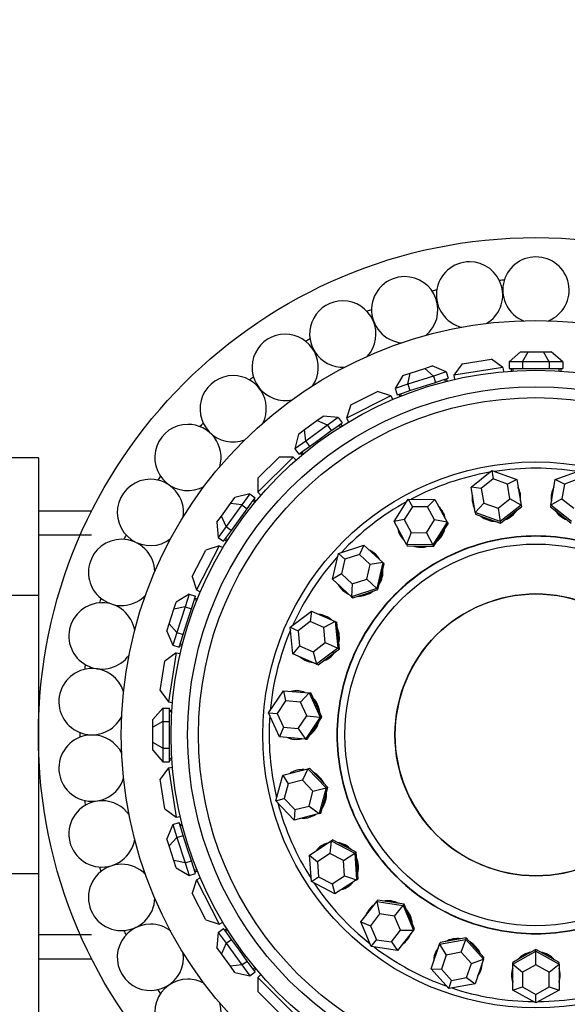
# Paper-space layout 'Layout1' of a CAD drawing. Units: millimetres. Extents: x 0 to 1936, y 0 to 2367.
# Drawn here: x 1096 to 1129, y 814 to 874 of the extents above; entities that cross this region are included whole.
import ezdxf
from ezdxf import colors
from ezdxf.entities.mleader import LeaderData, LeaderLine
from ezdxf.math import Vec2, Vec3

# ---------------------------------------------------------------- set-up
doc = ezdxf.new("R2010")
doc.units = ezdxf.units.MM
doc.layers.add('DV5_Défaut', color=7, linetype='Continuous')
doc.layers.add('Défaut', color=7, linetype='Continuous')

# ---------------------------------------------------------------- blocks, each defined once
blk = doc.blocks.new('_DOT')
at = {"color": 0}
blk.add_line((0, 0), (-1, 0), dxfattribs=at)
at = {"color": 0, "const_width": 0.333}
blk.add_lwpolyline([(-0.1665, 0, 1), (0.1665, 0, 1)], format="xyb", close=True, dxfattribs=at)
blk = doc.blocks.new('SE4')
at = {"layer": 'DV5_Défaut', "color": 7, "linetype": 'Continuous'}
for p, q in [((1122.688, 852.816), (1124.466, 853.097)), ((1125.152, 852.598), (1124.466, 853.097)), ((1126.22, 853.537), (1125.527, 852.937)), ((1126.22, 853.537), (1126.682, 853.537)), ((1126.335, 852.937), (1126.682, 853.537)), ((1126.682, 853.537), (1127.606, 853.537)), ((1127.606, 853.537), (1128.068, 853.537)), ((1127.952, 852.937), (1127.606, 853.537)), ((1128.76, 852.937), (1128.068, 853.537)), ((1119.566, 852.264), (1120.445, 852.549)), ((1120.445, 852.549), (1120.884, 852.692)), ((1120.96, 852.086), (1120.445, 852.549)), ((1121.728, 852.335), (1120.884, 852.692)), ((1122.688, 852.816), (1122.189, 852.129)), ((1125.152, 852.598), (1122.189, 852.129)), ((1125.152, 852.598), (1125.192, 852.35)), ((1125.527, 852.937), (1125.527, 852.537)), ((1126.335, 852.937), (1125.527, 852.937)), ((1125.527, 852.537), (1125.931, 852.537)), ((1125.644, 852.537), (1125.644, 852.386)), ((1125.744, 852.537), (1125.744, 852.392)), ((1125.744, 852.437), (1125.744, 852.392)), ((1125.744, 852.437), (1125.744, 852.392)), ((1125.931, 852.537), (1126.335, 852.537)), ((1126.335, 852.937), (1126.335, 852.537)), ((1127.952, 852.937), (1126.335, 852.937)), ((1126.335, 852.537), (1127.144, 852.537)), ((1127.144, 852.537), (1127.952, 852.537)), ((1127.952, 852.937), (1127.952, 852.537)), ((1128.76, 852.937), (1127.952, 852.937)), ((1127.952, 852.537), (1128.356, 852.537)), ((1128.356, 852.537), (1128.76, 852.537)), ((1128.544, 852.392), (1128.544, 852.537)), ((1128.544, 852.392), (1128.544, 852.437)), ((1128.544, 852.392), (1128.544, 852.437)), ((1128.644, 852.537), (1128.644, 852.386)), ((1128.76, 852.937), (1128.76, 852.537)), ((1119.127, 852.121), (1118.653, 851.336)), ((1119.127, 852.121), (1119.566, 852.264)), ((1119.422, 851.586), (1119.566, 852.264)), ((1120.96, 852.086), (1119.422, 851.586)), ((1121.728, 852.335), (1120.96, 852.086)), ((1120.96, 852.086), (1121.083, 851.705)), ((1121.083, 851.705), (1121.468, 851.83)), ((1121.468, 851.83), (1121.852, 851.955)), ((1121.691, 851.75), (1121.646, 851.888)), ((1121.728, 852.335), (1121.852, 851.955)), ((1121.741, 851.919), (1121.788, 851.775)), ((1122.189, 852.129), (1122.229, 851.881)), ((1119.422, 851.586), (1118.653, 851.336)), ((1118.653, 851.336), (1118.777, 850.956)), ((1119.161, 851.081), (1119.546, 851.206)), ((1119.422, 851.586), (1119.546, 851.206)), ((1119.546, 851.206), (1120.314, 851.455)), ((1120.314, 851.455), (1121.083, 851.705)), ((1121.691, 851.75), (1121.69, 851.751)), ((1121.691, 851.75), (1121.69, 851.751)), ((1118.402, 850.898), (1115.729, 849.536)), ((1115.991, 850.343), (1117.595, 851.161)), ((1118.402, 850.898), (1117.595, 851.161)), ((1118.402, 850.898), (1118.516, 850.675)), ((1118.777, 850.956), (1119.161, 851.081)), ((1118.888, 850.992), (1118.935, 850.848)), ((1118.983, 851.023), (1119.028, 850.885)), ((1115.991, 850.343), (1115.729, 849.536)), ((1113.192, 848.854), (1113.94, 849.397)), ((1113.94, 849.397), (1114.313, 849.668)), ((1114.573, 849.115), (1113.94, 849.397)), ((1115.226, 849.59), (1114.313, 849.668)), ((1115.226, 849.59), (1114.573, 849.115)), ((1115.226, 849.59), (1115.462, 849.266)), ((1115.729, 849.536), (1115.843, 849.313)), ((1112.819, 848.582), (1113.192, 848.854)), ((1113.265, 848.165), (1113.192, 848.854)), ((1114.573, 849.115), (1113.265, 848.165)), ((1114.154, 848.316), (1114.808, 848.791)), ((1114.573, 849.115), (1114.808, 848.791)), ((1114.808, 848.791), (1115.135, 849.029)), ((1115.135, 849.029), (1115.462, 849.266)), ((1115.371, 849.022), (1115.286, 849.139)), ((1115.367, 849.198), (1115.456, 849.076)), ((1115.371, 849.022), (1115.371, 849.023)), ((1115.371, 849.022), (1115.371, 849.023)), ((1112.819, 848.582), (1112.611, 847.69)), ((1113.5, 847.841), (1114.154, 848.316)), ((1113.265, 848.165), (1112.611, 847.69)), ((1112.611, 847.69), (1112.846, 847.366)), ((1112.846, 847.366), (1113.173, 847.604)), ((1113.173, 847.604), (1113.5, 847.841)), ((1113.265, 848.165), (1113.5, 847.841)), ((1097.144, 847.16), (1084.144, 847.16)), ((1097.144, 847.16), (1097.144, 838.849)), ((1110.385, 845.923), (1111.658, 847.195)), ((1112.507, 847.195), (1110.385, 845.074)), ((1112.507, 847.195), (1111.658, 847.195)), ((1112.507, 847.195), (1112.684, 847.018)), ((1112.94, 847.435), (1113.029, 847.312)), ((1113.021, 847.493), (1113.106, 847.376)), ((1110.385, 845.923), (1110.385, 845.074)), ((1123.23, 845.387), (1124.482, 846.388)), ((1124.567, 845.878), (1123.852, 845.305)), ((1124.482, 846.388), (1125.992, 845.848)), ((1124.482, 846.388), (1124.567, 845.878)), ((1125.43, 845.569), (1124.567, 845.878)), ((1125.992, 845.848), (1125.43, 845.569)), ((1125.992, 845.848), (1126.249, 844.305)), ((1128.039, 844.305), (1128.296, 845.848)), ((1128.296, 845.848), (1129.806, 846.388)), ((1128.858, 845.569), (1128.296, 845.848)), ((1129.72, 845.878), (1128.858, 845.569)), ((1123.487, 843.844), (1123.23, 845.387)), ((1123.852, 845.305), (1123.23, 845.387)), ((1123.852, 845.305), (1123.999, 844.424)), ((1125.577, 844.687), (1125.43, 845.569)), ((1128.858, 845.569), (1128.711, 844.687)), ((1108.727, 844.389), (1108.998, 844.762)), ((1109.891, 844.97), (1108.998, 844.762)), ((1109.891, 844.97), (1109.416, 844.316)), ((1109.891, 844.97), (1110.215, 844.735)), ((1109.977, 844.408), (1110.215, 844.735)), ((1110.146, 844.641), (1110.268, 844.552)), ((1110.385, 845.074), (1110.563, 844.896)), ((1118.588, 843.306), (1119.447, 844.66)), ((1119.447, 844.66), (1121.05, 844.639)), ((1119.447, 844.66), (1119.693, 844.204)), ((1121.05, 844.639), (1120.609, 844.192)), ((1121.05, 844.639), (1121.794, 843.263)), ((1124.861, 844.115), (1125.577, 844.687)), ((1126.249, 844.305), (1125.577, 844.687)), ((1128.711, 844.687), (1128.039, 844.305)), ((1128.711, 844.687), (1129.426, 844.115)), ((1108.184, 843.641), (1108.727, 844.389)), ((1109.416, 844.316), (1108.466, 843.008)), ((1109.416, 844.316), (1108.727, 844.389)), ((1109.264, 843.427), (1109.74, 844.081)), ((1109.416, 844.316), (1109.74, 844.081)), ((1109.74, 844.081), (1109.977, 844.408)), ((1110.204, 844.475), (1110.087, 844.56)), ((1110.204, 844.475), (1110.203, 844.475)), ((1110.204, 844.475), (1110.203, 844.475)), ((1119.693, 844.204), (1119.202, 843.431)), ((1120.609, 844.192), (1119.693, 844.204)), ((1121.035, 843.406), (1120.609, 844.192)), ((1123.999, 844.424), (1123.487, 843.844)), ((1123.999, 844.424), (1124.861, 844.115)), ((1124.861, 844.115), (1124.997, 843.304)), ((1126.249, 844.305), (1124.997, 843.304)), ((1125.639, 843.704), (1126.266, 844.205)), ((1126.249, 844.305), (1126.266, 844.205)), ((1128.039, 844.305), (1128.022, 844.205)), ((1128.022, 844.205), (1128.648, 843.704)), ((1129.291, 843.304), (1128.039, 844.305)), ((1100.353, 843.937), (1097.144, 843.937)), ((1107.912, 843.268), (1108.184, 843.641)), ((1108.466, 843.008), (1108.184, 843.641)), ((1123.487, 843.844), (1123.504, 843.744)), ((1124.997, 843.304), (1123.487, 843.844)), ((1123.504, 843.744), (1124.259, 843.474)), ((1124.259, 843.474), (1125.013, 843.204)), ((1125.013, 843.204), (1125.639, 843.704)), ((1128.648, 843.704), (1129.274, 843.204)), ((1107.912, 843.268), (1107.991, 842.354)), ((1108.466, 843.008), (1107.991, 842.354)), ((1108.466, 843.008), (1108.789, 842.773)), ((1108.789, 842.773), (1109.264, 843.427)), ((1119.202, 843.431), (1118.588, 843.306)), ((1119.332, 841.931), (1118.588, 843.306)), ((1119.202, 843.431), (1119.628, 842.645)), ((1120.544, 842.633), (1121.035, 843.406)), ((1121.794, 843.263), (1120.935, 841.909)), ((1121.794, 843.263), (1121.035, 843.406)), ((1121.413, 842.497), (1121.843, 843.174)), ((1121.794, 843.263), (1121.843, 843.174)), ((1124.997, 843.304), (1125.013, 843.204)), ((1100.353, 842.496), (1097.144, 842.496)), ((1107.991, 842.354), (1108.314, 842.119)), ((1108.314, 842.119), (1108.552, 842.446)), ((1108.442, 842.294), (1108.559, 842.209)), ((1108.552, 842.446), (1108.789, 842.773)), ((1119.628, 842.645), (1119.332, 841.931)), ((1119.628, 842.645), (1120.544, 842.633)), ((1120.544, 842.633), (1120.935, 841.909)), ((1120.983, 841.82), (1121.413, 842.497)), ((1108.044, 841.852), (1106.682, 839.179)), ((1108.044, 841.852), (1107.237, 841.59)), ((1108.044, 841.852), (1108.268, 841.738)), ((1108.383, 842.214), (1108.505, 842.125)), ((1115.246, 841.39), (1116.769, 841.89)), ((1116.769, 841.89), (1116.497, 841.325)), ((1116.769, 841.89), (1117.919, 840.831)), ((1119.332, 841.931), (1119.38, 841.841)), ((1120.935, 841.909), (1119.332, 841.931)), ((1119.38, 841.841), (1120.182, 841.831)), ((1120.182, 841.831), (1120.983, 841.82)), ((1120.935, 841.909), (1120.983, 841.82)), ((1106.42, 839.986), (1107.237, 841.59)), ((1114.873, 839.83), (1115.246, 841.39)), ((1115.246, 841.39), (1115.627, 841.039)), ((1116.497, 841.325), (1115.627, 841.039)), ((1117.155, 840.72), (1116.497, 841.325)), ((1115.627, 841.039), (1115.413, 840.148)), ((1116.941, 839.829), (1117.155, 840.72)), ((1117.919, 840.831), (1117.155, 840.72)), ((1117.919, 840.831), (1117.546, 839.272)), ((1117.808, 839.983), (1117.994, 840.763)), ((1117.919, 840.831), (1117.994, 840.763)), ((1106.42, 839.986), (1106.682, 839.179)), ((1115.413, 840.148), (1114.873, 839.83)), ((1115.413, 840.148), (1116.071, 839.543)), ((1117.621, 839.203), (1117.808, 839.983)), ((1116.023, 838.771), (1114.873, 839.83)), ((1116.071, 839.543), (1116.023, 838.771)), ((1116.071, 839.543), (1116.941, 839.829)), ((1116.941, 839.829), (1117.546, 839.272)), ((1097.144, 838.849), (1084.144, 838.849)), ((1097.144, 838.849), (1097.144, 822.065)), ((1106.245, 838.927), (1105.46, 838.454)), ((1106.245, 838.927), (1105.995, 838.159)), ((1106.245, 838.927), (1106.625, 838.804)), ((1106.5, 838.419), (1106.625, 838.804)), ((1106.589, 838.693), (1106.733, 838.646)), ((1106.682, 839.179), (1106.906, 839.065)), ((1117.546, 839.272), (1116.023, 838.771)), ((1116.023, 838.771), (1116.098, 838.703)), ((1116.098, 838.703), (1116.859, 838.953)), ((1116.859, 838.953), (1117.621, 839.203)), ((1117.546, 839.272), (1117.621, 839.203)), ((1105.317, 838.015), (1105.46, 838.454)), ((1105.995, 838.159), (1105.317, 838.015)), ((1105.995, 838.159), (1105.495, 836.621)), ((1105.995, 838.159), (1106.375, 838.035)), ((1106.375, 838.035), (1106.5, 838.419)), ((1106.696, 838.553), (1106.558, 838.598)), ((1106.696, 838.553), (1106.695, 838.553)), ((1106.696, 838.553), (1106.695, 838.553)), ((1105.032, 837.136), (1105.317, 838.015)), ((1106.125, 837.266), (1106.375, 838.035)), ((1112.334, 836.933), (1113.612, 837.901)), ((1113.612, 837.901), (1113.539, 837.278)), ((1113.612, 837.901), (1115.044, 837.273)), ((1104.889, 836.697), (1105.032, 837.136)), ((1105.495, 836.621), (1105.032, 837.136)), ((1105.876, 836.498), (1106.125, 837.266)), ((1112.487, 835.337), (1112.334, 836.933)), ((1112.334, 836.933), (1112.808, 836.725)), ((1113.539, 837.278), (1112.808, 836.725)), ((1114.357, 836.919), (1113.539, 837.278)), ((1115.044, 837.273), (1114.357, 836.919)), ((1114.445, 836.007), (1114.357, 836.919)), ((1115.044, 837.273), (1115.137, 837.232)), ((1115.044, 837.273), (1115.198, 835.677)), ((1115.214, 836.434), (1115.137, 837.232)), ((1104.889, 836.697), (1105.245, 835.852)), ((1105.495, 836.621), (1105.245, 835.852)), ((1105.495, 836.621), (1105.876, 836.498)), ((1105.751, 836.113), (1105.876, 836.498)), ((1112.808, 836.725), (1112.896, 835.813)), ((1115.291, 835.636), (1115.214, 836.434)), ((1105.245, 835.852), (1105.626, 835.729)), ((1105.626, 835.729), (1105.751, 836.113)), ((1105.662, 835.84), (1105.806, 835.793)), ((1105.693, 835.935), (1105.83, 835.89)), ((1112.896, 835.813), (1112.487, 835.337)), ((1112.896, 835.813), (1113.714, 835.454)), ((1113.714, 835.454), (1114.445, 836.007)), ((1114.445, 836.007), (1115.198, 835.677)), ((1105.452, 835.391), (1104.765, 834.893)), ((1105.452, 835.391), (1104.982, 832.428)), ((1105.452, 835.391), (1105.7, 835.352)), ((1113.919, 834.709), (1112.487, 835.337)), ((1113.714, 835.454), (1113.919, 834.709)), ((1115.198, 835.677), (1113.919, 834.709)), ((1114.012, 834.668), (1114.652, 835.152)), ((1114.652, 835.152), (1115.291, 835.636)), ((1115.198, 835.677), (1115.291, 835.636)), ((1104.484, 833.115), (1104.765, 834.893)), ((1113.919, 834.709), (1114.012, 834.668)), ((1104.484, 833.115), (1104.982, 832.428)), ((1111.027, 831.772), (1111.922, 833.103)), ((1111.922, 833.103), (1113.48, 832.974)), ((1111.922, 833.103), (1112.054, 832.49)), ((1113.48, 832.974), (1112.945, 832.416)), ((1113.48, 832.974), (1113.581, 832.966)), ((1113.48, 832.974), (1114.144, 831.514)), ((1113.913, 832.236), (1113.581, 832.966)), ((1104.982, 832.428), (1105.231, 832.389)), ((1112.054, 832.49), (1111.543, 831.73)), ((1112.945, 832.416), (1112.054, 832.49)), ((1113.324, 831.582), (1112.945, 832.416)), ((1114.245, 831.506), (1113.913, 832.236)), ((1104.644, 832.054), (1104.044, 831.361)), ((1104.644, 832.054), (1105.044, 832.054)), ((1104.644, 832.054), (1104.644, 831.245)), ((1105.044, 831.649), (1105.044, 832.054)), ((1105.044, 831.937), (1105.195, 831.937)), ((1105.188, 831.837), (1105.044, 831.837)), ((1105.044, 831.245), (1105.044, 831.649)), ((1105.188, 831.837), (1105.144, 831.837)), ((1105.188, 831.837), (1105.144, 831.837)), ((1111.691, 830.313), (1111.027, 831.772)), ((1111.027, 831.772), (1111.543, 831.73)), ((1111.543, 831.73), (1111.922, 830.896)), ((1112.813, 830.822), (1113.324, 831.582)), ((1113.324, 831.582), (1114.144, 831.514)), ((1104.044, 830.899), (1104.044, 831.361)), ((1104.644, 831.245), (1104.044, 830.899)), ((1104.644, 831.245), (1105.044, 831.245)), ((1104.644, 831.245), (1104.644, 829.629)), ((1105.044, 830.437), (1105.044, 831.245)), ((1114.144, 831.514), (1113.249, 830.184)), ((1113.797, 830.841), (1114.245, 831.506)), ((1114.144, 831.514), (1114.245, 831.506)), ((1104.044, 829.975), (1104.044, 830.899)), ((1105.044, 829.629), (1105.044, 830.437)), ((1111.922, 830.896), (1111.691, 830.313)), ((1111.922, 830.896), (1112.813, 830.822)), ((1112.813, 830.822), (1113.249, 830.184)), ((1113.35, 830.175), (1113.797, 830.841)), ((1104.044, 829.513), (1104.044, 829.975)), ((1104.644, 829.629), (1104.044, 829.975)), ((1113.249, 830.184), (1111.691, 830.313)), ((1113.249, 830.184), (1113.35, 830.175)), ((1104.044, 829.513), (1104.644, 828.82)), ((1104.644, 829.629), (1105.044, 829.629)), ((1104.644, 829.629), (1104.644, 828.82)), ((1105.044, 829.225), (1105.044, 829.629)), ((1105.044, 828.82), (1105.044, 829.225)), ((1104.644, 828.82), (1105.044, 828.82)), ((1105.044, 829.037), (1105.188, 829.037)), ((1105.044, 828.937), (1105.195, 828.937)), ((1105.144, 829.037), (1105.188, 829.037)), ((1105.144, 829.037), (1105.188, 829.037)), ((1104.982, 828.446), (1104.484, 827.759)), ((1104.982, 828.446), (1105.231, 828.485)), ((1104.982, 828.446), (1105.452, 825.483)), ((1111.467, 826.467), (1111.881, 828.016)), ((1111.881, 828.016), (1113.397, 828.4)), ((1111.881, 828.016), (1112.205, 827.479)), ((1113.397, 828.4), (1113.071, 827.699)), ((1113.397, 828.4), (1113.495, 828.425)), ((1113.397, 828.4), (1114.498, 827.235)), ((1114.046, 827.842), (1113.495, 828.425)), ((1104.765, 825.981), (1104.484, 827.759)), ((1112.205, 827.479), (1111.969, 826.594)), ((1113.071, 827.699), (1112.205, 827.479)), ((1113.701, 827.033), (1113.071, 827.699)), ((1114.597, 827.26), (1114.046, 827.842)), ((1113.464, 826.148), (1113.701, 827.033)), ((1113.701, 827.033), (1114.498, 827.235)), ((1114.498, 827.235), (1114.084, 825.686)), ((1114.39, 826.485), (1114.597, 827.26)), ((1114.498, 827.235), (1114.597, 827.26)), ((1111.467, 826.467), (1111.969, 826.594)), ((1112.568, 825.302), (1111.467, 826.467)), ((1111.969, 826.594), (1112.598, 825.928)), ((1114.182, 825.711), (1114.39, 826.485)), ((1104.765, 825.981), (1105.452, 825.483)), ((1112.598, 825.928), (1112.568, 825.302)), ((1114.084, 825.686), (1112.568, 825.302)), ((1112.598, 825.928), (1113.464, 826.148)), ((1113.464, 826.148), (1114.084, 825.686)), ((1114.084, 825.686), (1114.182, 825.711)), ((1105.245, 825.022), (1105.626, 825.145)), ((1105.452, 825.483), (1105.7, 825.522)), ((1105.751, 824.761), (1105.626, 825.145)), ((1105.662, 825.034), (1105.806, 825.081)), ((1105.245, 825.022), (1104.889, 824.177)), ((1105.245, 825.022), (1105.495, 824.253)), ((1105.83, 824.984), (1105.693, 824.939)), ((1105.876, 824.376), (1105.751, 824.761)), ((1105.83, 824.984), (1105.829, 824.984)), ((1105.83, 824.984), (1105.829, 824.984)), ((1105.032, 823.738), (1104.889, 824.177)), ((1105.495, 824.253), (1105.032, 823.738)), ((1105.495, 824.253), (1105.876, 824.376)), ((1105.495, 824.253), (1105.995, 822.715)), ((1106.125, 823.608), (1105.876, 824.376)), ((1113.494, 823.191), (1114.803, 824.047)), ((1114.803, 824.047), (1114.723, 823.278)), ((1114.803, 824.047), (1114.888, 824.102)), ((1114.803, 824.047), (1116.223, 823.302)), ((1115.598, 823.73), (1114.888, 824.102)), ((1105.317, 822.859), (1105.032, 823.738)), ((1106.375, 822.839), (1106.125, 823.608)), ((1114.723, 823.278), (1113.975, 822.789)), ((1115.535, 822.852), (1114.723, 823.278)), ((1115.535, 822.852), (1116.223, 823.302)), ((1116.308, 823.358), (1115.598, 823.73)), ((1116.223, 823.302), (1116.308, 823.358)), ((1116.223, 823.302), (1116.334, 821.703)), ((1116.364, 822.558), (1116.308, 823.358)), ((1105.46, 822.42), (1105.317, 822.859)), ((1105.995, 822.715), (1105.317, 822.859)), ((1105.995, 822.715), (1106.375, 822.839)), ((1105.995, 822.715), (1106.245, 821.947)), ((1106.5, 822.455), (1106.375, 822.839)), ((1113.605, 821.592), (1113.494, 823.191)), ((1113.494, 823.191), (1113.975, 822.789)), ((1113.975, 822.789), (1114.039, 821.875)), ((1115.598, 821.938), (1115.535, 822.852)), ((1097.144, 822.065), (1084.144, 822.065)), ((1097.144, 822.065), (1097.144, 813.694)), ((1105.46, 822.42), (1106.245, 821.947)), ((1106.245, 821.947), (1106.625, 822.07)), ((1106.625, 822.07), (1106.5, 822.455)), ((1106.558, 822.276), (1106.696, 822.321)), ((1106.589, 822.181), (1106.733, 822.228)), ((1116.419, 821.758), (1116.364, 822.558)), ((1106.682, 821.695), (1106.42, 820.888)), ((1106.682, 821.695), (1106.906, 821.809)), ((1106.682, 821.695), (1108.044, 819.022)), ((1113.605, 821.592), (1114.039, 821.875)), ((1115.025, 820.847), (1113.605, 821.592)), ((1114.039, 821.875), (1114.85, 821.45)), ((1114.85, 821.45), (1115.598, 821.938)), ((1116.334, 821.703), (1115.025, 820.847)), ((1115.598, 821.938), (1116.334, 821.703)), ((1116.334, 821.703), (1116.419, 821.758)), ((1107.237, 819.284), (1106.42, 820.888)), ((1114.85, 821.45), (1115.025, 820.847)), ((1116.586, 819.152), (1117.547, 820.386)), ((1117.547, 820.386), (1117.609, 820.466)), ((1117.547, 820.386), (1119.132, 820.143)), ((1117.547, 820.386), (1117.721, 819.633)), ((1118.401, 820.345), (1117.609, 820.466)), ((1119.194, 820.223), (1118.401, 820.345)), ((1118.626, 819.494), (1119.132, 820.143)), ((1119.132, 820.143), (1119.194, 820.223)), ((1119.132, 820.143), (1119.756, 818.666)), ((1119.506, 819.485), (1119.194, 820.223)), ((1107.237, 819.284), (1108.044, 819.022)), ((1108.044, 819.022), (1108.268, 819.136)), ((1117.211, 817.675), (1116.586, 819.152)), ((1116.586, 819.152), (1117.172, 818.928)), ((1117.721, 819.633), (1117.172, 818.928)), ((1118.626, 819.494), (1117.721, 819.633)), ((1118.983, 818.65), (1118.626, 819.494)), ((1119.818, 818.746), (1119.506, 819.485)), ((1107.991, 818.52), (1107.912, 817.607)), ((1107.991, 818.52), (1108.314, 818.755)), ((1107.991, 818.52), (1108.466, 817.866)), ((1108.552, 818.428), (1108.314, 818.755)), ((1108.383, 818.66), (1108.505, 818.749)), ((1108.559, 818.665), (1108.442, 818.58)), ((1108.559, 818.665), (1108.558, 818.664)), ((1108.559, 818.665), (1108.558, 818.664)), ((1117.172, 818.928), (1117.529, 818.084)), ((1118.435, 817.945), (1118.983, 818.65)), ((1119.756, 818.666), (1118.796, 817.432)), ((1118.983, 818.65), (1119.756, 818.666)), ((1119.756, 818.666), (1119.818, 818.746)), ((1100.353, 818.379), (1097.144, 818.379)), ((1108.466, 817.866), (1108.789, 818.101)), ((1108.789, 818.101), (1108.552, 818.428)), ((1109.264, 817.447), (1108.789, 818.101)), ((1117.211, 817.675), (1117.529, 818.084)), ((1117.529, 818.084), (1118.435, 817.945)), ((1118.435, 817.945), (1118.796, 817.432)), ((1121.33, 817.814), (1122.908, 818.099)), ((1121.33, 817.814), (1121.363, 817.91)), ((1122.152, 818.053), (1121.363, 817.91)), ((1122.941, 818.195), (1122.152, 818.053)), ((1122.641, 817.321), (1122.908, 818.099)), ((1122.908, 818.099), (1122.941, 818.195)), ((1122.908, 818.099), (1123.978, 816.905)), ((1123.476, 817.598), (1122.941, 818.195)), ((1108.184, 817.233), (1107.912, 817.607)), ((1108.466, 817.866), (1108.184, 817.233)), ((1108.466, 817.866), (1109.416, 816.558)), ((1109.74, 816.793), (1109.264, 817.447)), ((1118.796, 817.432), (1117.211, 817.675)), ((1120.822, 816.335), (1121.33, 817.814)), ((1121.33, 817.814), (1121.739, 817.158)), ((1122.641, 817.321), (1121.739, 817.158)), ((1123.253, 816.639), (1122.641, 817.321)), ((1124.011, 817.001), (1123.476, 817.598)), ((1125.744, 816.61), (1127.144, 817.392)), ((1127.144, 817.494), (1126.444, 817.103)), ((1127.144, 817.392), (1127.144, 817.494)), ((1127.844, 817.103), (1127.144, 817.494)), ((1127.144, 817.392), (1128.544, 816.61)), ((1127.144, 816.57), (1127.144, 817.392)), ((1097.144, 816.937), (1100.353, 816.937)), ((1108.727, 816.485), (1108.184, 817.233)), ((1109.416, 816.558), (1109.74, 816.793)), ((1109.977, 816.466), (1109.74, 816.793)), ((1121.739, 817.158), (1121.449, 816.313)), ((1123.253, 816.639), (1123.978, 816.905)), ((1123.978, 816.905), (1123.471, 815.426)), ((1123.978, 816.905), (1124.011, 817.001)), ((1126.444, 817.103), (1125.744, 816.712)), ((1125.744, 816.61), (1125.744, 816.712)), ((1128.544, 816.712), (1127.844, 817.103)), ((1128.544, 816.61), (1128.544, 816.712)), ((1109.416, 816.558), (1108.727, 816.485)), ((1108.998, 816.112), (1108.727, 816.485)), ((1109.416, 816.558), (1109.891, 815.904)), ((1109.891, 815.904), (1110.215, 816.139)), ((1110.215, 816.139), (1109.977, 816.466)), ((1110.087, 816.314), (1110.204, 816.399)), ((1110.146, 816.233), (1110.268, 816.322)), ((1121.893, 815.141), (1120.822, 816.335)), ((1120.822, 816.335), (1121.449, 816.313)), ((1121.449, 816.313), (1122.061, 815.631)), ((1122.963, 815.794), (1123.253, 816.639)), ((1125.744, 815.047), (1125.744, 816.61)), ((1125.744, 816.61), (1126.344, 816.123)), ((1127.144, 816.57), (1126.344, 816.123)), ((1126.344, 816.123), (1126.344, 815.23)), ((1127.944, 816.123), (1127.144, 816.57)), ((1127.944, 816.123), (1128.544, 816.61)), ((1127.944, 815.23), (1127.944, 816.123)), ((1128.544, 816.61), (1128.544, 815.047)), ((1108.998, 816.112), (1109.891, 815.904)), ((1110.385, 815.8), (1110.563, 815.978)), ((1110.385, 815.8), (1112.507, 813.679)), ((1110.385, 815.8), (1110.385, 814.951)), ((1121.893, 815.141), (1122.061, 815.631)), ((1122.061, 815.631), (1122.963, 815.794)), ((1122.963, 815.794), (1123.471, 815.426)), ((1111.658, 813.679), (1110.385, 814.951)), ((1123.471, 815.426), (1121.893, 815.141)), ((1125.744, 815.047), (1126.344, 815.23)), ((1127.144, 814.265), (1125.744, 815.047)), ((1126.344, 815.23), (1127.144, 814.783)), ((1127.144, 814.783), (1127.944, 815.23)), ((1128.544, 815.047), (1127.144, 814.265)), ((1127.944, 815.23), (1128.544, 815.047)), ((1127.144, 814.265), (1127.144, 814.783))]:
    blk.add_line(p, q, dxfattribs=at)
for radius in [30, 25, 22, 21, 20.345, 16.466, 11.515, 8.5]:
    blk.add_circle((1127.144, 830.437), radius, dxfattribs=at)
for centre, radius, start, end in [((1123.144, 856.975), 2, 90, 256.38611), ((1123.144, 856.975), 2, 300.9197, 90), ((1127.144, 857.274), 2, 90, 247.83132), ((1127.144, 857.274), 2, 292.38219, 90), ((1119.233, 856.082), 2, 90, 264.92783), ((1119.233, 856.082), 2, 309.26199, 90), ((1127.144, 830.437), 27.5, 93.98092, 94.5905), ((1127.144, 830.437), 27.5, 102.55235, 103.16193), ((1115.499, 854.617), 2, 90, 273.38159), ((1115.499, 854.617), 2, 317.9102, 90), ((1127.144, 830.437), 27.5, 111.12378, 111.73336), ((1112.026, 852.611), 2, 90, 282.09463), ((1112.026, 852.611), 2, 326.61289, 90), ((1127.144, 830.437), 27.5, 119.69521, 120.30479), ((1108.89, 850.11), 2, 90, 290.69809), ((1108.89, 850.11), 2, 335.23256, 90), ((1127.144, 830.437), 27.5, 128.26664, 128.87622), ((1106.161, 847.17), 2, 90, 299.24136), ((1106.161, 847.17), 2, 343.77617, 90), ((1127.144, 830.437), 27.5, 136.83807, 137.44765), ((1127.144, 830.437), 16.088, 81.06909, 98.93091), ((1103.902, 843.856), 2, 90, 307.79641), ((1103.902, 843.856), 2, 352.10727, 90), ((1127.144, 830.437), 27.5, 145.4095, 146.01908), ((1127.144, 830.437), 16.088, 100.01645, 117.87828), ((1127.144, 830.437), 16.088, 118.96382, 136.82565), ((1127.144, 830.437), 27.5, 153.98092, 154.5905), ((1102.162, 840.242), 2, 90, 316.27321), ((1102.162, 840.242), 2, 0.71422, 90), ((1127.144, 830.437), 16.088, 137.91119, 155.77302), ((1100.979, 836.409), 2, 90, 324.83395), ((1127.144, 830.437), 27.5, 162.55235, 163.16193), ((1100.979, 836.409), 2, 9.25195, 90), ((1127.144, 830.437), 16.088, 156.85856, 174.72039), ((1127.144, 830.437), 27.5, 171.12378, 171.73336), ((1100.381, 832.443), 2, 90, 333.39652), ((1100.381, 832.443), 2, 17.90463, 90), ((1127.144, 830.437), 16.088, 175.80593, 193.66776), ((1100.381, 828.431), 2, 90, 342.15011), ((1127.144, 830.437), 27.5, 179.69521, 180.30479), ((1100.381, 828.431), 2, 26.53407, 90), ((1100.979, 824.465), 2, 90, 350.68548), ((1127.144, 830.437), 27.5, 188.26664, 188.87622), ((1100.979, 824.465), 2, 34.9701, 90), ((1127.144, 830.437), 16.088, 194.7533, 212.61512), ((1102.162, 820.632), 2, 90, 359.30323), ((1127.144, 830.437), 27.5, 196.83807, 197.44765), ((1102.162, 820.632), 2, 43.58384, 90), ((1127.144, 830.437), 16.088, 213.70066, 231.56249), ((1103.902, 817.018), 2, 90, 7.80482), ((1127.144, 830.437), 27.5, 205.4095, 206.01908), ((1103.902, 817.018), 2, 52.13371, 90), ((1127.144, 830.437), 16.088, 232.64803, 250.50986), ((1106.161, 813.704), 2, 90, 16.39135), ((1106.161, 813.704), 2, 60.90945, 90), ((1127.144, 830.437), 27.5, 213.98092, 214.5905), ((1127.144, 830.437), 16.088, 251.5954, 269.45723), ((1127.144, 830.437), 16.088, 270.54277, 288.4046)]:
    blk.add_arc(centre, radius, start, end, dxfattribs=at)
for centre, major_axis, start_param, end_param in [((1124.758, 844.735), (1.447, 0.242), 0, 0.30443), ((1124.764, 844.696), (1.447, 0.242), 0, 0.30443), ((1129.523, 844.696), (-1.447, 0.242), 5.978755, 6.283185), ((1129.53, 844.735), (-1.447, 0.242), 5.978755, 6.283185), ((1124.758, 844.735), (1.447, 0.242), 2.837163, 3.446023), ((1124.764, 844.696), (1.447, 0.242), 2.837163, 3.141593), ((1124.758, 844.735), (1.447, 0.242), 5.978755, 6.283185), ((1129.53, 844.735), (-1.447, 0.242), 0, 0.30443), ((1120.245, 843.185), (1.291, 0.698), 0, 0.30443), ((1120.263, 843.151), (1.291, 0.698), 0, 0.30443), ((1120.245, 843.185), (1.291, 0.698), 5.978755, 6.283185), ((1124.758, 844.735), (1.447, 0.242), 3.861617, 4.515963), ((1124.764, 844.696), (1.381, 0.23), 3.933276, 4.444304), ((1124.758, 844.735), (1.447, 0.242), 4.908815, 5.56316), ((1124.764, 844.696), (1.381, 0.23), 4.980474, 5.491502), ((1129.53, 844.735), (-1.447, 0.242), 0.720025, 1.37437), ((1129.523, 844.696), (-1.381, 0.23), 0.791683, 1.302712), ((1120.245, 843.185), (1.291, 0.698), 2.837163, 3.446023), ((1120.263, 843.151), (1.291, 0.698), 2.837163, 3.141593), ((1120.245, 843.185), (1.291, 0.698), 4.908815, 5.56316), ((1120.263, 843.151), (1.231, 0.666), 4.980474, 5.491502), ((1120.245, 843.185), (1.291, 0.698), 3.861617, 4.515963), ((1120.263, 843.151), (1.231, 0.666), 3.933276, 4.444304), ((1116.479, 840.254), (0.994, 1.08), 0, 0.30443), ((1116.508, 840.228), (0.994, 1.08), 0, 0.30443), ((1116.479, 840.254), (0.994, 1.08), 5.978755, 6.283185), ((1116.479, 840.254), (0.994, 1.08), 4.908815, 5.56316), ((1116.508, 840.228), (0.948, 1.03), 4.980474, 5.491502), ((1116.479, 840.254), (0.994, 1.08), 2.837163, 3.446023), ((1116.508, 840.228), (0.994, 1.08), 2.837163, 3.141593), ((1116.479, 840.254), (0.994, 1.08), 3.861617, 4.515963), ((1116.508, 840.228), (0.948, 1.03), 3.933276, 4.444304), ((1113.869, 836.26), (0.589, 1.344), 0, 0.30443), ((1113.905, 836.244), (0.589, 1.344), 0, 0.30443), ((1113.869, 836.26), (0.589, 1.344), 5.978755, 6.283185), ((1113.869, 836.26), (0.589, 1.344), 4.908815, 5.56316), ((1113.905, 836.244), (0.562, 1.282), 4.980474, 5.491502), ((1113.869, 836.26), (0.589, 1.344), 2.837163, 3.446023), ((1113.905, 836.244), (0.589, 1.344), 2.837163, 3.141593), ((1113.869, 836.26), (0.589, 1.344), 3.861617, 4.515963), ((1113.905, 836.244), (0.562, 1.282), 3.933276, 4.444304), ((1112.698, 831.634), (0.121, 1.462), 0, 0.30443), ((1112.737, 831.631), (0.121, 1.462), 0, 0.30443), ((1112.698, 831.634), (0.121, 1.462), 5.978755, 6.283185), ((1112.698, 831.634), (0.121, 1.462), 4.908815, 5.56316), ((1112.737, 831.631), (0.116, 1.395), 4.980474, 5.491502), ((1112.698, 831.634), (0.121, 1.462), 3.861617, 4.515963), ((1112.737, 831.631), (0.116, 1.395), 3.933276, 4.444304), ((1112.698, 831.634), (0.121, 1.462), 2.837163, 3.446023), ((1112.737, 831.631), (0.121, 1.462), 2.837163, 3.141593), ((1113.092, 826.879), (0.36, -1.423), 2.837163, 3.446023), ((1113.13, 826.888), (0.36, -1.423), 3.141593, 3.446023), ((1113.092, 826.879), (0.36, -1.423), 1.767222, 2.421568), ((1113.13, 826.888), (0.344, -1.357), 1.838881, 2.349909), ((1113.092, 826.879), (0.36, -1.423), 0.720025, 1.37437), ((1113.13, 826.888), (0.344, -1.357), 0.791683, 1.302712), ((1113.092, 826.879), (0.36, -1.423), 0, 0.30443), ((1113.092, 826.879), (0.36, -1.423), 5.978755, 6.283185), ((1113.13, 826.888), (0.36, -1.423), 5.978755, 6.283185), ((1115.009, 822.509), (0.803, -1.229), 2.837163, 3.446023), ((1115.009, 822.509), (0.803, -1.229), 1.767222, 2.421568), ((1115.042, 822.53), (0.766, -1.172), 1.838881, 2.349909), ((1115.042, 822.53), (0.803, -1.229), 3.141593, 3.446023), ((1115.009, 822.509), (0.803, -1.229), 0.720025, 1.37437), ((1115.042, 822.53), (0.766, -1.172), 0.791683, 1.302712), ((1115.009, 822.509), (0.803, -1.229), 0, 0.30443), ((1115.009, 822.509), (0.803, -1.229), 5.978755, 6.283185), ((1115.042, 822.53), (0.803, -1.229), 5.978755, 6.283185), ((1118.241, 818.998), (-1.158, 0.901), 4.908815, 5.56316), ((1118.265, 819.029), (-1.105, 0.86), 4.980474, 5.491502), ((1118.241, 818.998), (-1.158, 0.901), 0, 0.30443), ((1118.265, 819.029), (-1.158, 0.901), 0, 0.30443), ((1118.241, 818.998), (-1.158, 0.901), 5.978755, 6.283185), ((1118.241, 818.998), (-1.158, 0.901), 3.861617, 4.515963), ((1118.265, 819.029), (-1.105, 0.86), 3.933276, 4.444304), ((1118.241, 818.998), (-1.158, 0.901), 2.837163, 3.446023), ((1118.265, 819.029), (-1.158, 0.901), 2.837163, 3.141593), ((1122.437, 816.727), (-1.388, 0.476), 4.908815, 5.56316), ((1122.45, 816.764), (-1.324, 0.455), 4.980474, 5.491502), ((1122.437, 816.727), (-1.388, 0.476), 3.861617, 4.515963), ((1122.437, 816.727), (-1.388, 0.476), 5.978755, 6.283185), ((1122.45, 816.764), (-1.324, 0.455), 3.933276, 4.444304), ((1127.144, 815.942), (-1.467, 0), 4.908815, 5.56316), ((1127.144, 815.942), (-1.467, 0), 3.861617, 4.515963), ((1122.437, 816.727), (-1.388, 0.476), 0, 0.30443), ((1122.45, 816.764), (-1.388, 0.476), 0, 0.30443), ((1127.144, 815.981), (-1.4, 0), 4.980474, 5.491502), ((1127.144, 815.981), (-1.4, 0), 3.933276, 4.444304), ((1122.437, 816.727), (-1.388, 0.476), 2.837163, 3.446023), ((1122.45, 816.764), (-1.388, 0.476), 2.837163, 3.141593), ((1127.144, 815.942), (-1.467, 0), 5.978755, 6.283185), ((1127.144, 815.942), (-1.467, 0), 2.837163, 3.446023), ((1127.144, 815.981), (1.467, 0), 3.141593, 3.446023), ((1127.144, 815.942), (-1.467, 0), 0, 0.30443), ((1127.144, 815.981), (1.467, 0), 5.978755, 6.25788)]:
    blk.add_ellipse(centre, major_axis=major_axis, ratio=0.967249, start_param=start_param, end_param=end_param, dxfattribs=at)
for points, knots in [([(1127.144, 842.437), (1128.715, 842.437), (1130.285, 842.125), (1133.187, 840.922), (1134.518, 840.033), (1136.74, 837.812), (1137.629, 836.48), (1138.831, 833.578), (1139.144, 832.008), (1139.144, 828.866), (1138.831, 827.296), (1137.629, 824.394), (1136.74, 823.062), (1134.518, 820.841), (1133.187, 819.952), (1130.285, 818.749), (1128.715, 818.437), (1125.573, 818.437), (1124.003, 818.749), (1121.1, 819.952), (1119.769, 820.841), (1117.548, 823.062), (1116.658, 824.394), (1115.456, 827.296), (1115.144, 828.866), (1115.144, 832.008), (1115.456, 833.578), (1116.658, 836.48), (1117.548, 837.812), (1119.769, 840.033), (1121.1, 840.922), (1124.003, 842.125), (1125.573, 842.437), (1127.144, 842.437)], [0, 0, 0, 0, 0.0625, 0.0625, 0.125, 0.125, 0.1875, 0.1875, 0.25, 0.25, 0.3125, 0.3125, 0.375, 0.375, 0.4375, 0.4375, 0.5, 0.5, 0.5625, 0.5625, 0.625, 0.625, 0.6875, 0.6875, 0.75, 0.75, 0.8125, 0.8125, 0.875, 0.875, 0.9375, 0.9375, 1, 1, 1, 1]), ([(1127.144, 842.416), (1128.712, 842.416), (1130.279, 842.104), (1133.177, 840.904), (1134.505, 840.016), (1136.723, 837.799), (1137.611, 836.47), (1138.811, 833.572), (1139.123, 832.005), (1139.123, 828.869), (1138.811, 827.302), (1137.611, 824.404), (1136.723, 823.075), (1134.505, 820.858), (1133.177, 819.97), (1130.279, 818.77), (1128.712, 818.458), (1125.576, 818.458), (1124.008, 818.77), (1121.111, 819.97), (1119.782, 820.858), (1117.565, 823.075), (1116.677, 824.404), (1115.477, 827.302), (1115.165, 828.869), (1115.165, 832.005), (1115.477, 833.572), (1116.677, 836.47), (1117.565, 837.799), (1119.782, 840.016), (1121.111, 840.904), (1124.008, 842.104), (1125.576, 842.416), (1127.144, 842.416)], [0, 0, 0, 0, 0.0625, 0.0625, 0.125, 0.125, 0.1875, 0.1875, 0.25, 0.25, 0.3125, 0.3125, 0.375, 0.375, 0.4375, 0.4375, 0.5, 0.5, 0.5625, 0.5625, 0.625, 0.625, 0.6875, 0.6875, 0.75, 0.75, 0.8125, 0.8125, 0.875, 0.875, 0.9375, 0.9375, 1, 1, 1, 1]), ([(1127.144, 838.937), (1129.369, 838.937), (1131.581, 838.021), (1134.728, 834.874), (1135.644, 832.662), (1135.644, 828.212), (1134.728, 826), (1131.581, 822.853), (1129.369, 821.937), (1124.918, 821.937), (1122.707, 822.853), (1119.56, 826), (1118.644, 828.212), (1118.644, 832.662), (1119.56, 834.874), (1122.707, 838.021), (1124.918, 838.937), (1127.144, 838.937)], [0, 0, 0, 0, 0.125, 0.125, 0.25, 0.25, 0.375, 0.375, 0.5, 0.5, 0.625, 0.625, 0.75, 0.75, 0.875, 0.875, 1, 1, 1, 1])]:
    blk.add_open_spline(points, degree=3, knots=knots, dxfattribs=at)

psp = doc.layouts.get("Layout1")

# ---------------------------------------------------------------- block references
at = {"layer": 'Défaut'}
psp.add_blockref('SE4', (0, 0), dxfattribs=at)

# ---------------------------------------------------------------- leaders
at = {"layer": 'Défaut', "color": 7, "linetype": 'Continuous'}
ml = psp.add_multileader_mtext('Standard', dxfattribs=at)
ml.set_content('{\\pxsm0.9;\\fSolid Edge ISO|b1||i0||c0|p34;\\W1.;27/09/2016\\P}', color=256)
ml.set_leader_properties()
ml.set_arrow_properties(name='DOT')
ml.build(insert=Vec2(0, 0))
ml.multileader.update_dxf_attribs({"leader_type": 0, "dogleg_length": 0, "arrow_head_size": 12})
ctx = ml.context
ctx.base_point, ctx.char_height, ctx.arrow_head_size, ctx.landing_gap_size = Vec3(1354.772, 2359.681), 12, 12, 4.2
notes = []
notes.append((ctx, [(0, (0, 0, 0), (0, 0), (1, 0), 1, [])]))
ctx.mtext.insert = Vec3(1358.972, 2365.802)
for ctx, leaders in notes:
    for number, flags, end, landing, length, lines in leaders:
        leader = LeaderData()
        leader.index, (leader.has_last_leader_line, leader.has_dogleg_vector, leader.attachment_direction) = number, flags
        leader.last_leader_point, leader.dogleg_vector, leader.dogleg_length = Vec3(end), Vec3(landing), length
        for number, points, colour, breaks in lines:
            line = LeaderLine()
            line.index, line.vertices, line.color, line.breaks = number, Vec3.list(points), colors.encode_raw_color(colour), breaks
            leader.lines.append(line)
        ctx.leaders.append(leader)

doc.saveas('drawing.dxf')
